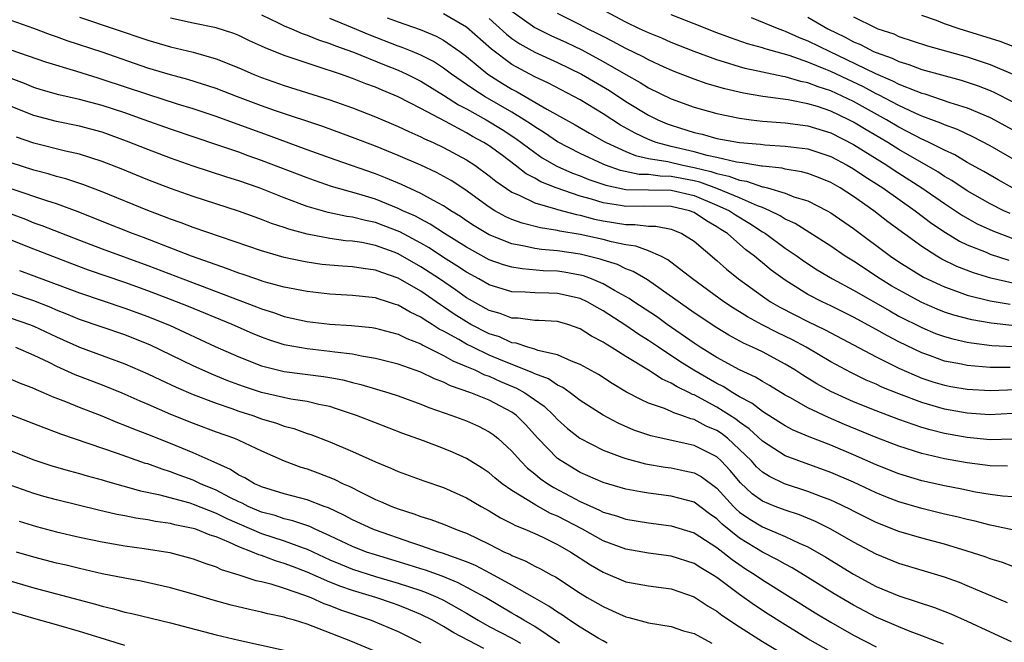
# Model space of a CAD drawing. Units: inches. Extents: x 2643867 to 2646000, y 1471149 to 1473000.
# Drawn here: x 2645268 to 2645354, y 1472015 to 1472070 of the extents above; entities that cross this region are included whole.
import ezdxf

# ---------------------------------------------------------------- set-up
doc = ezdxf.new("R2010")
doc.units = ezdxf.units.IN
doc.header["$MEASUREMENT"] = 0
doc.layers.add('LD26431470_2ft', color=108, linetype='Continuous')

msp = doc.modelspace()

# ---------------------------------------------------------------- linework, layer by layer
at = {"layer": 'LD26431470_2ft'}
for points, elevation in [([(2645354.969, 1472055), (2645353.704, 1472055.704), (2645352.446, 1472056.446), (2645351, 1472057.254), (2645349.908, 1472057.908), (2645349, 1472058.317), (2645347.657, 1472059), (2645347.216, 1472059.216), (2645347, 1472059.298), (2645346.394, 1472059.606), (2645345, 1472060.346), (2645343.893, 1472061), (2645341, 1472062.589), (2645339, 1472063.532), (2645337.889, 1472063.889), (2645337, 1472064.256), (2645336.37, 1472064.37), (2645335, 1472064.781), (2645334.805, 1472064.805), (2645333, 1472065.174), (2645331.497, 1472065.497), (2645331, 1472065.635), (2645330.062, 1472065.938), (2645329, 1472066.254), (2645326.997, 1472066.997), (2645325, 1472067.796), (2645324.16, 1472068.16), (2645323, 1472068.634), (2645322.204, 1472069), (2645321, 1472069.584), (2645318.305, 1472071)], 9082), ([(2645273, 1472070.005), (2645276.067, 1472069), (2645279, 1472067.98), (2645281, 1472067.397), (2645283, 1472066.926), (2645285, 1472066.358), (2645287, 1472065.552), (2645288.266, 1472065), (2645289, 1472064.709), (2645291, 1472064.021), (2645295, 1472062.761), (2645297, 1472062.052), (2645299, 1472061.261), (2645301, 1472060.408), (2645301.952, 1472059.952), (2645303, 1472059.507), (2645303.328, 1472059.328), (2645304.078, 1472059), (2645305, 1472058.566), (2645307, 1472057.477), (2645307.741, 1472057), (2645309, 1472056.081), (2645309.59, 1472055.59), (2645311, 1472054.637), (2645311.623, 1472054.377), (2645313, 1472053.686), (2645314.835, 1472053.165), (2645315, 1472053.103), (2645316.661, 1472052.661), (2645317, 1472052.605), (2645318.261, 1472052.261), (2645319, 1472052.112), (2645321, 1472051.778), (2645321.794, 1472051.794), (2645323, 1472051.648), (2645323.646, 1472051.647), (2645325, 1472051.374), (2645325.273, 1472051.273), (2645325.912, 1472051), (2645327, 1472050.31), (2645329, 1472048.619), (2645329.85, 1472047.85), (2645330.891, 1472047), (2645333, 1472045.484), (2645333.712, 1472045), (2645334.523, 1472044.523), (2645335.838, 1472043.838), (2645337, 1472043.256), (2645338.523, 1472042.523), (2645339, 1472042.26), (2645343, 1472040.166), (2645345, 1472039.157), (2645347, 1472038.288), (2645347.971, 1472037.971), (2645349, 1472037.663), (2645349.56, 1472037.56), (2645351, 1472037.317), (2645353, 1472037.188), (2645355.283, 1472037.282)], 9100), ([(2645289, 1472070.222), (2645290.474, 1472069.526), (2645291, 1472069.256), (2645291.618, 1472069), (2645292.572, 1472068.572), (2645293, 1472068.432), (2645294.01, 1472068.01), (2645295, 1472067.698), (2645295.487, 1472067.487), (2645297.068, 1472066.932), (2645299.814, 1472065.814), (2645301, 1472065.349), (2645301.762, 1472065), (2645303, 1472064.375), (2645305, 1472063.165), (2645306.311, 1472062.311), (2645307, 1472061.96), (2645308.722, 1472061), (2645310.136, 1472060.136), (2645311.35, 1472059.35), (2645313, 1472058.114), (2645313.664, 1472057.664), (2645314.928, 1472056.928), (2645316.31, 1472056.309), (2645317, 1472056.062), (2645317.755, 1472055.755), (2645319.235, 1472055.235), (2645321, 1472054.863), (2645325, 1472054.802), (2645327, 1472054.326), (2645329, 1472053.502), (2645330.107, 1472053), (2645330.641, 1472052.641), (2645331.889, 1472051.889), (2645333, 1472051.157), (2645333.263, 1472051), (2645335, 1472049.713), (2645336.055, 1472049), (2645336.602, 1472048.602), (2645337.811, 1472047.811), (2645339.159, 1472047), (2645341, 1472046.011), (2645344.186, 1472044.186), (2645345, 1472043.746), (2645347, 1472042.723), (2645348.218, 1472042.218), (2645349, 1472041.934), (2645349.728, 1472041.729), (2645351, 1472041.45), (2645351.381, 1472041.381), (2645353.166, 1472041.167), (2645355.063, 1472041.064)], 9096), ([(2645355, 1472046.639), (2645353.081, 1472047.081), (2645351.538, 1472047.538), (2645350.094, 1472048.094), (2645348.751, 1472048.751), (2645348.329, 1472049), (2645347, 1472049.85), (2645344.034, 1472052.034), (2645342.802, 1472053), (2645341, 1472054.249), (2645339.835, 1472055), (2645339, 1472055.48), (2645337.93, 1472055.93), (2645337, 1472056.275), (2645336.43, 1472056.43), (2645335, 1472056.656), (2645334.73, 1472056.731), (2645333, 1472056.905), (2645332.93, 1472056.93), (2645332.417, 1472057), (2645331.209, 1472057.21), (2645330.733, 1472057.267), (2645329, 1472057.684), (2645328.137, 1472057.863), (2645327, 1472058.189), (2645325, 1472058.649), (2645323.662, 1472059), (2645323, 1472059.256), (2645321.815, 1472059.815), (2645320.528, 1472060.528), (2645319, 1472061.52), (2645317, 1472062.749), (2645314.214, 1472064.214), (2645313, 1472064.773), (2645311, 1472065.853), (2645309.203, 1472067.203), (2645307, 1472069.14), (2645305, 1472070.316)], 9090), ([(2645311, 1472070.548), (2645313, 1472069.098), (2645314.409, 1472068.409), (2645315.786, 1472067.786), (2645317.135, 1472067.135), (2645319, 1472066.12), (2645321, 1472064.976), (2645322.271, 1472064.271), (2645323, 1472063.817), (2645325, 1472062.839), (2645327, 1472062.111), (2645329, 1472061.553), (2645331, 1472061.14), (2645332.008, 1472061), (2645333, 1472060.874), (2645335, 1472060.723), (2645337, 1472060.463), (2645339, 1472059.841), (2645341, 1472058.834), (2645343.928, 1472057), (2645344.566, 1472056.567), (2645347.017, 1472055.017), (2645349, 1472053.626), (2645350.574, 1472052.574), (2645351.861, 1472051.861), (2645353.234, 1472051.234), (2645355, 1472050.554)], 9086), ([(2645354.754, 1472052.754), (2645354.224, 1472053), (2645353, 1472053.615), (2645351, 1472054.743), (2645349.651, 1472055.651), (2645349, 1472056.015), (2645348.412, 1472056.412), (2645345, 1472058.378), (2645344.012, 1472059), (2645342.117, 1472060.117), (2645341, 1472060.795), (2645340.596, 1472061), (2645339, 1472061.754), (2645337.853, 1472062.148), (2645337, 1472062.407), (2645335.259, 1472062.741), (2645333.027, 1472063.027), (2645331.331, 1472063.33), (2645329.713, 1472063.713), (2645328.162, 1472064.162), (2645327, 1472064.568), (2645325.246, 1472065.246), (2645324.373, 1472065.628), (2645323, 1472066.258), (2645322.526, 1472066.525), (2645321, 1472067.254), (2645319.874, 1472067.874), (2645319, 1472068.302), (2645318.55, 1472068.55), (2645317.644, 1472069), (2645317, 1472069.348), (2645315, 1472070.342)], 9084), ([(2645356.618, 1472056.618), (2645353, 1472058.718), (2645351.498, 1472059.498), (2645350.128, 1472060.128), (2645349, 1472060.537), (2645348.689, 1472060.69), (2645347, 1472061.325), (2645346.43, 1472061.57), (2645345, 1472062.239), (2645343.193, 1472063.193), (2645343, 1472063.274), (2645341.878, 1472063.878), (2645339, 1472065.236), (2645338.58, 1472065.42), (2645337, 1472066.07), (2645335.354, 1472066.646), (2645333.23, 1472067.23), (2645333, 1472067.318), (2645331.682, 1472067.682), (2645330.198, 1472068.198), (2645329, 1472068.634), (2645327, 1472069.415), (2645325, 1472070.233)], 9080), ([(2645332.01, 1472069.99), (2645334.435, 1472069), (2645334.843, 1472068.843), (2645335, 1472068.799), (2645336.236, 1472068.236), (2645337, 1472067.948), (2645338.911, 1472067), (2645340.334, 1472066.334), (2645342.939, 1472065.061), (2645344.43, 1472064.43), (2645345, 1472064.125), (2645346.472, 1472063.528), (2645347, 1472063.34), (2645347.268, 1472063.269), (2645349.472, 1472062.528), (2645351, 1472062.042), (2645353, 1472061.2), (2645355, 1472060.107)], 9078), ([(2645337, 1472070.017), (2645338.757, 1472069), (2645340.261, 1472068.261), (2645341, 1472067.861), (2645341.613, 1472067.613), (2645342.775, 1472067), (2645343, 1472066.898), (2645344.4, 1472066.4), (2645345, 1472066.106), (2645345.854, 1472065.854), (2645347, 1472065.42), (2645350.464, 1472064.464), (2645351, 1472064.295), (2645351.965, 1472063.965), (2645353, 1472063.56), (2645353.39, 1472063.39), (2645355, 1472062.571)], 9076), ([(2645341, 1472070.053), (2645342.893, 1472069.107), (2645343.141, 1472069), (2645344.536, 1472068.536), (2645345, 1472068.327), (2645347.501, 1472067.501), (2645351, 1472066.527), (2645353, 1472065.868), (2645355, 1472065.007)], 9074), ([(2645355.319, 1472067.319), (2645353.876, 1472067.876), (2645350.294, 1472069), (2645349, 1472069.432), (2645348.285, 1472069.715), (2645347, 1472070.173)], 9072), ([(2645355, 1472035.162), (2645352.949, 1472035.051), (2645351, 1472035.195), (2645349, 1472035.555), (2645347, 1472036.135), (2645345, 1472036.892), (2645343.499, 1472037.499), (2645343, 1472037.744), (2645342.118, 1472038.118), (2645340.773, 1472038.773), (2645339, 1472039.717), (2645336.839, 1472041), (2645335.642, 1472041.642), (2645334.291, 1472042.292), (2645332.969, 1472042.969), (2645331.68, 1472043.68), (2645331, 1472044.116), (2645330.448, 1472044.448), (2645329.622, 1472045), (2645326.866, 1472047), (2645324.691, 1472048.691), (2645324.083, 1472049), (2645323, 1472049.478), (2645321.893, 1472049.893), (2645321, 1472050.005), (2645319.73, 1472050.27), (2645319, 1472050.467), (2645317, 1472050.917), (2645315.213, 1472051.213), (2645315, 1472051.27), (2645313.495, 1472051.495), (2645311.9, 1472051.9), (2645311, 1472052.239), (2645310.47, 1472052.47), (2645309.5, 1472053), (2645309, 1472053.31), (2645306.86, 1472054.86), (2645305.648, 1472055.649), (2645304.362, 1472056.362), (2645302.998, 1472056.998), (2645301, 1472057.859), (2645299, 1472058.667), (2645297, 1472059.439), (2645294.392, 1472060.392), (2645290.217, 1472061.782), (2645289, 1472062.207), (2645286.883, 1472063), (2645285, 1472063.744), (2645282.537, 1472064.537), (2645281, 1472064.938), (2645279, 1472065.54), (2645275, 1472066.925), (2645271.932, 1472067.932), (2645271, 1472068.273), (2645270.454, 1472068.454), (2645269, 1472069.021), (2645267, 1472069.715)], 9102), ([(2645354.777, 1472039.223), (2645353, 1472039.224), (2645351, 1472039.401), (2645350.487, 1472039.513), (2645349, 1472039.79), (2645347.762, 1472040.238), (2645347, 1472040.494), (2645345, 1472041.473), (2645343.994, 1472041.994), (2645343, 1472042.564), (2645341, 1472043.647), (2645339, 1472044.638), (2645338.238, 1472045), (2645337, 1472045.649), (2645335, 1472046.893), (2645333.779, 1472047.779), (2645333, 1472048.424), (2645332.674, 1472048.674), (2645332.312, 1472049), (2645331.56, 1472049.56), (2645329.928, 1472051), (2645329.354, 1472051.354), (2645329, 1472051.592), (2645328.1, 1472052.1), (2645327, 1472052.845), (2645326.597, 1472053), (2645325, 1472053.38), (2645322.604, 1472053.396), (2645321, 1472053.365), (2645320.542, 1472053.458), (2645319, 1472053.7), (2645317.973, 1472054.027), (2645317, 1472054.293), (2645314.869, 1472055), (2645313.532, 1472055.531), (2645313, 1472055.85), (2645312.248, 1472056.248), (2645311.294, 1472057), (2645310.155, 1472057.845), (2645309, 1472058.696), (2645308.527, 1472059), (2645307.533, 1472059.533), (2645307, 1472059.848), (2645305.152, 1472060.848), (2645303, 1472061.984), (2645301, 1472063.009), (2645299.587, 1472063.587), (2645299, 1472063.851), (2645298.156, 1472064.156), (2645297, 1472064.629), (2645295.944, 1472065), (2645295.228, 1472065.228), (2645294.515, 1472065.485), (2645293, 1472065.958), (2645291, 1472066.634), (2645289.308, 1472067.308), (2645289, 1472067.464), (2645287.945, 1472067.945), (2645287, 1472068.398), (2645286.572, 1472068.572), (2645285, 1472069.079), (2645283, 1472069.485), (2645281, 1472069.913)], 9098), ([(2645354.907, 1472042.906), (2645353.105, 1472043.106), (2645351.402, 1472043.402), (2645349.82, 1472043.82), (2645349, 1472044.093), (2645348.353, 1472044.354), (2645347, 1472044.942), (2645345.659, 1472045.659), (2645344.383, 1472046.383), (2645343.355, 1472047), (2645341, 1472048.553), (2645340.277, 1472049), (2645339, 1472049.871), (2645335.874, 1472051.874), (2645335, 1472052.257), (2645334.555, 1472052.555), (2645333.649, 1472053), (2645333, 1472053.271), (2645332.577, 1472053.423), (2645331, 1472054.135), (2645329, 1472054.952), (2645327.502, 1472055.503), (2645327, 1472055.622), (2645325, 1472056.015), (2645324.026, 1472056.026), (2645323, 1472056.172), (2645322.188, 1472056.188), (2645320.538, 1472056.538), (2645319.213, 1472057), (2645319, 1472057.087), (2645317, 1472058.027), (2645315, 1472059.057), (2645313.853, 1472059.853), (2645313, 1472060.37), (2645312.636, 1472060.636), (2645312.08, 1472061), (2645311, 1472061.66), (2645308.656, 1472063), (2645307.643, 1472063.643), (2645307, 1472064.105), (2645305.695, 1472065), (2645305, 1472065.53), (2645304.111, 1472066.111), (2645303, 1472066.672), (2645302.222, 1472067), (2645301.356, 1472067.356), (2645301, 1472067.474), (2645298.454, 1472068.454), (2645297, 1472069.079), (2645295, 1472069.892)], 9094), ([(2645300.039, 1472069.961), (2645301, 1472069.607), (2645302.926, 1472068.926), (2645304.343, 1472068.343), (2645305, 1472067.992), (2645306.423, 1472067), (2645307, 1472066.566), (2645308.883, 1472065), (2645310.18, 1472064.18), (2645311, 1472063.687), (2645311.457, 1472063.457), (2645314.063, 1472061.937), (2645316.557, 1472060.557), (2645317.814, 1472059.814), (2645319.098, 1472059.098), (2645319.276, 1472059), (2645321, 1472058.206), (2645321.848, 1472057.848), (2645323, 1472057.603), (2645324.683, 1472057.317), (2645325.997, 1472057), (2645327, 1472056.803), (2645328.458, 1472056.457), (2645329, 1472056.259), (2645330.052, 1472056.052), (2645331, 1472055.682), (2645331.6, 1472055.6), (2645333, 1472055.109), (2645333.099, 1472055.099), (2645333.457, 1472055), (2645335, 1472054.544), (2645335.764, 1472054.236), (2645337, 1472053.857), (2645338.686, 1472053), (2645339, 1472052.817), (2645341, 1472051.44), (2645344.263, 1472049), (2645345, 1472048.505), (2645347.164, 1472047.165), (2645349, 1472046.299), (2645350.065, 1472045.935), (2645351, 1472045.585), (2645353, 1472045.084), (2645354.773, 1472044.773)], 9092), ([(2645309, 1472069.911), (2645310.52, 1472068.52), (2645311, 1472068.151), (2645311.681, 1472067.681), (2645313, 1472066.943), (2645315, 1472066.032), (2645317.121, 1472065), (2645319.556, 1472063.556), (2645321, 1472062.6), (2645323, 1472061.394), (2645323.807, 1472061), (2645324.645, 1472060.645), (2645325, 1472060.512), (2645325.72, 1472060.28), (2645327, 1472059.882), (2645327.718, 1472059.718), (2645329, 1472059.36), (2645331, 1472058.999), (2645332.843, 1472058.843), (2645333.207, 1472058.793), (2645335, 1472058.685), (2645337, 1472058.429), (2645339, 1472057.767), (2645340.444, 1472057), (2645341, 1472056.678), (2645341.998, 1472055.998), (2645343.578, 1472055), (2645346.417, 1472053), (2645347.877, 1472051.877), (2645349.072, 1472051.072), (2645350.318, 1472050.318), (2645351, 1472049.994), (2645352.653, 1472049.347), (2645353, 1472049.195), (2645354.654, 1472048.654)], 9088), ([(2645355, 1472032.917), (2645353, 1472032.858), (2645351, 1472033.057), (2645349, 1472033.418), (2645347.734, 1472033.734), (2645347, 1472033.953), (2645345, 1472034.65), (2645343, 1472035.403), (2645341, 1472036.211), (2645339, 1472037.122), (2645337.79, 1472037.79), (2645336.547, 1472038.547), (2645335.864, 1472039), (2645335, 1472039.523), (2645333, 1472040.587), (2645332.142, 1472041), (2645331.351, 1472041.351), (2645330.052, 1472042.052), (2645329, 1472042.701), (2645327, 1472044.024), (2645322.911, 1472046.911), (2645321.659, 1472047.659), (2645321, 1472047.902), (2645320.264, 1472048.263), (2645319, 1472048.654), (2645318.748, 1472048.748), (2645317, 1472049.168), (2645315, 1472049.47), (2645313.596, 1472049.596), (2645313, 1472049.689), (2645312.104, 1472049.896), (2645311, 1472050.086), (2645309, 1472050.874), (2645307.676, 1472051.676), (2645307, 1472052.118), (2645306.48, 1472052.48), (2645305.629, 1472053), (2645305.262, 1472053.262), (2645305, 1472053.423), (2645304.1, 1472053.9), (2645303, 1472054.526), (2645301.305, 1472055.305), (2645299.897, 1472055.896), (2645299, 1472056.243), (2645295.478, 1472057.478), (2645293, 1472058.365), (2645289.612, 1472059.612), (2645288.133, 1472060.133), (2645285, 1472061.289), (2645283, 1472061.953), (2645281.628, 1472062.373), (2645279, 1472063.218), (2645275, 1472064.549), (2645274.645, 1472064.645), (2645272.772, 1472065.228), (2645270.049, 1472066.048), (2645267, 1472067.102)], 9104), ([(2645354.544, 1472030.544), (2645353, 1472030.573), (2645351, 1472030.831), (2645349, 1472031.176), (2645347, 1472031.646), (2645345, 1472032.3), (2645343, 1472033.078), (2645340.216, 1472034.216), (2645338.813, 1472034.813), (2645337, 1472035.673), (2645335.462, 1472036.538), (2645335, 1472036.783), (2645333.626, 1472037.626), (2645333, 1472037.983), (2645332.381, 1472038.381), (2645331, 1472039.016), (2645329, 1472040.101), (2645327.541, 1472041), (2645327, 1472041.355), (2645324.633, 1472043), (2645323.69, 1472043.69), (2645321.712, 1472045), (2645321.293, 1472045.293), (2645320.007, 1472045.993), (2645319, 1472046.579), (2645317.996, 1472047), (2645317.27, 1472047.269), (2645317, 1472047.336), (2645315.591, 1472047.591), (2645315, 1472047.679), (2645313.731, 1472047.731), (2645311.882, 1472047.881), (2645311, 1472048.033), (2645310.245, 1472048.245), (2645309, 1472048.693), (2645307, 1472049.786), (2645305.061, 1472051), (2645303.82, 1472051.82), (2645303, 1472052.244), (2645302.514, 1472052.514), (2645301.423, 1472053), (2645301, 1472053.207), (2645299, 1472054.005), (2645297.54, 1472054.46), (2645295.141, 1472055.141), (2645293.645, 1472055.645), (2645293, 1472055.878), (2645289, 1472057.422), (2645287.828, 1472057.828), (2645287, 1472058.137), (2645285.261, 1472058.739), (2645281, 1472060.168), (2645278.698, 1472061), (2645277, 1472061.592), (2645275, 1472062.255), (2645273, 1472062.789), (2645271.194, 1472063.194), (2645269.64, 1472063.64), (2645269, 1472063.839), (2645268.18, 1472064.18), (2645267, 1472064.612)], 9106), ([(2645355, 1472027.837), (2645354.087, 1472027.913), (2645353, 1472028.063), (2645351.727, 1472028.273), (2645350.526, 1472028.526), (2645349, 1472028.811), (2645347, 1472029.26), (2645345, 1472029.87), (2645343, 1472030.669), (2645341, 1472031.555), (2645339, 1472032.402), (2645337.124, 1472033.124), (2645335.714, 1472033.714), (2645335, 1472034.082), (2645334.449, 1472034.449), (2645333, 1472035.337), (2645332.072, 1472036.072), (2645331, 1472036.636), (2645330.392, 1472037), (2645329.548, 1472037.548), (2645329, 1472037.809), (2645326.974, 1472038.974), (2645325.752, 1472039.753), (2645323.876, 1472041), (2645323, 1472041.603), (2645322.133, 1472042.133), (2645321, 1472042.912), (2645319, 1472044.196), (2645318.479, 1472044.479), (2645317.599, 1472045), (2645317, 1472045.279), (2645315, 1472045.726), (2645314.238, 1472045.761), (2645313, 1472045.77), (2645312.16, 1472045.84), (2645311, 1472045.878), (2645309, 1472046.484), (2645308.085, 1472047), (2645307, 1472047.585), (2645306.156, 1472048.156), (2645305, 1472048.889), (2645303.729, 1472049.729), (2645303, 1472050.147), (2645301.14, 1472051.14), (2645299.699, 1472051.699), (2645299, 1472051.96), (2645298.131, 1472052.131), (2645297, 1472052.439), (2645296.499, 1472052.499), (2645294.853, 1472052.853), (2645293, 1472053.383), (2645291, 1472054.131), (2645288.785, 1472055), (2645287, 1472055.622), (2645285.944, 1472055.944), (2645283, 1472056.913), (2645281, 1472057.621), (2645279, 1472058.382), (2645277.129, 1472059.129), (2645275, 1472059.897), (2645273, 1472060.441), (2645271, 1472060.84), (2645269, 1472061.362), (2645267, 1472062.158)], 9108), ([(2645355.091, 1472024.909), (2645353.305, 1472025.305), (2645353, 1472025.349), (2645351.699, 1472025.699), (2645351, 1472025.847), (2645350.088, 1472026.088), (2645349, 1472026.337), (2645347, 1472026.826), (2645345, 1472027.409), (2645343.848, 1472027.848), (2645343, 1472028.194), (2645341, 1472029.125), (2645339, 1472029.993), (2645336.188, 1472031), (2645335, 1472031.457), (2645333, 1472032.755), (2645331.837, 1472033.838), (2645331, 1472034.408), (2645330.667, 1472034.667), (2645329, 1472035.739), (2645327, 1472036.811), (2645326.856, 1472036.857), (2645326.597, 1472037), (2645325.509, 1472037.509), (2645325, 1472037.841), (2645324.181, 1472038.181), (2645323, 1472038.973), (2645321, 1472040.188), (2645319.721, 1472041), (2645319.262, 1472041.262), (2645319, 1472041.449), (2645317.982, 1472041.983), (2645317, 1472042.629), (2645315.895, 1472043), (2645315, 1472043.258), (2645313.35, 1472043.35), (2645313, 1472043.353), (2645311.548, 1472043.548), (2645311, 1472043.566), (2645309.968, 1472043.968), (2645309, 1472044.239), (2645307, 1472045.35), (2645306.038, 1472046.038), (2645304.637, 1472047), (2645303, 1472048.082), (2645301, 1472049.217), (2645300.649, 1472049.351), (2645299, 1472049.955), (2645297.8, 1472050.2), (2645297, 1472050.324), (2645296.368, 1472050.368), (2645295, 1472050.549), (2645293, 1472050.929), (2645291.384, 1472051.384), (2645291, 1472051.528), (2645289.888, 1472051.888), (2645289, 1472052.243), (2645288.437, 1472052.437), (2645286.975, 1472052.975), (2645283, 1472054.24), (2645281, 1472054.953), (2645279, 1472055.724), (2645276.677, 1472056.677), (2645275, 1472057.335), (2645273, 1472057.96), (2645271.769, 1472058.231), (2645269, 1472058.941), (2645267.471, 1472059.471)], 9110), ([(2645355, 1472021.737), (2645354.081, 1472022.081), (2645353, 1472022.399), (2645352.566, 1472022.566), (2645351, 1472023.083), (2645349, 1472023.68), (2645347, 1472024.211), (2645345, 1472024.808), (2645343, 1472025.594), (2645341, 1472026.586), (2645340.731, 1472026.732), (2645339.382, 1472027.382), (2645339, 1472027.55), (2645338.123, 1472027.878), (2645337, 1472028.326), (2645334.941, 1472029), (2645333.623, 1472029.623), (2645333, 1472030.027), (2645332.496, 1472030.496), (2645332.045, 1472031), (2645331, 1472032.019), (2645329.925, 1472033), (2645329.405, 1472033.405), (2645329, 1472033.672), (2645328.073, 1472034.073), (2645327, 1472034.647), (2645326.708, 1472034.708), (2645325.927, 1472035), (2645325.222, 1472035.222), (2645325, 1472035.344), (2645324.391, 1472035.609), (2645323, 1472036.096), (2645322.367, 1472036.367), (2645321.06, 1472037.06), (2645319.802, 1472037.802), (2645318.589, 1472038.589), (2645317, 1472039.497), (2645316.216, 1472039.784), (2645315, 1472040.334), (2645313.287, 1472040.713), (2645313, 1472040.82), (2645312.385, 1472041), (2645311.355, 1472041.355), (2645311, 1472041.394), (2645309.901, 1472041.901), (2645309, 1472042.186), (2645307.394, 1472043), (2645307, 1472043.221), (2645305.917, 1472043.917), (2645305, 1472044.547), (2645304.718, 1472044.718), (2645303, 1472045.916), (2645301, 1472047.079), (2645299.557, 1472047.557), (2645299, 1472047.786), (2645297.915, 1472047.915), (2645297, 1472048.074), (2645296.12, 1472048.119), (2645295, 1472048.207), (2645294.285, 1472048.285), (2645293, 1472048.47), (2645292.552, 1472048.552), (2645291, 1472048.899), (2645289, 1472049.465), (2645283, 1472051.522), (2645281.934, 1472051.934), (2645281, 1472052.257), (2645280.474, 1472052.474), (2645279, 1472053.018), (2645275, 1472054.647), (2645273.3, 1472055.3), (2645271.803, 1472055.803), (2645271, 1472056.01), (2645270.244, 1472056.244), (2645269, 1472056.57), (2645267, 1472057.215)], 9112), ([(2645354.53, 1472018.53), (2645351, 1472020.038), (2645350.313, 1472020.313), (2645349, 1472020.777), (2645345, 1472021.991), (2645343, 1472022.802), (2645341, 1472023.864), (2645339.008, 1472025.008), (2645337.673, 1472025.673), (2645336.253, 1472026.253), (2645335, 1472026.664), (2645334.122, 1472027), (2645333, 1472027.462), (2645332.114, 1472028.114), (2645331.072, 1472029.071), (2645330.168, 1472030.168), (2645329.386, 1472031), (2645329, 1472031.355), (2645327, 1472032.374), (2645326.474, 1472032.474), (2645323.204, 1472033.204), (2645321.72, 1472033.72), (2645320.323, 1472034.322), (2645319, 1472035.022), (2645317, 1472036.322), (2645316.113, 1472037), (2645315.464, 1472037.465), (2645315, 1472037.669), (2645314.209, 1472038.209), (2645313, 1472038.651), (2645312.776, 1472038.776), (2645310.192, 1472039.808), (2645309, 1472040.313), (2645307.554, 1472041), (2645307, 1472041.278), (2645306.327, 1472041.673), (2645305, 1472042.402), (2645304.595, 1472042.595), (2645303.985, 1472043), (2645303.373, 1472043.372), (2645303, 1472043.639), (2645302.07, 1472044.07), (2645301, 1472044.71), (2645300.77, 1472044.77), (2645300.076, 1472045), (2645299.245, 1472045.245), (2645299, 1472045.34), (2645297, 1472045.552), (2645295, 1472045.657), (2645293, 1472045.888), (2645291, 1472046.292), (2645289.238, 1472046.762), (2645288.502, 1472047), (2645287.392, 1472047.392), (2645287, 1472047.512), (2645285.93, 1472047.93), (2645285, 1472048.233), (2645282.839, 1472049), (2645278.641, 1472050.641), (2645277.661, 1472051), (2645275, 1472052.049), (2645272.897, 1472052.897), (2645271, 1472053.604), (2645270.125, 1472053.875), (2645267.095, 1472054.905)], 9114), ([(2645267, 1472052.723), (2645268.25, 1472052.25), (2645269, 1472051.948), (2645269.707, 1472051.707), (2645273, 1472050.408), (2645275, 1472049.649), (2645279, 1472048.185), (2645282.075, 1472047), (2645288.565, 1472044.565), (2645289, 1472044.382), (2645290.055, 1472044.055), (2645291, 1472043.711), (2645293, 1472043.262), (2645295, 1472043.027), (2645296.912, 1472042.912), (2645298.732, 1472042.732), (2645299, 1472042.69), (2645300.324, 1472042.324), (2645301, 1472042.161), (2645301.76, 1472041.76), (2645303, 1472041.294), (2645303.177, 1472041.177), (2645305, 1472040.261), (2645305.796, 1472039.796), (2645307, 1472039.314), (2645307.729, 1472039), (2645308.586, 1472038.586), (2645309, 1472038.451), (2645309.994, 1472037.994), (2645311.409, 1472037.409), (2645312.139, 1472037), (2645313.823, 1472035.823), (2645314.68, 1472035), (2645315, 1472034.648), (2645315.869, 1472033.869), (2645316.965, 1472033), (2645319, 1472031.956), (2645320.649, 1472031.351), (2645321, 1472031.208), (2645322.743, 1472030.743), (2645324.457, 1472030.457), (2645325, 1472030.39), (2645325.79, 1472030.21), (2645327, 1472029.967), (2645327.625, 1472029.625), (2645329, 1472028.609), (2645330.463, 1472027), (2645330.73, 1472026.73), (2645331, 1472026.51), (2645331.892, 1472025.891), (2645333, 1472025.205), (2645335, 1472024.36), (2645336.219, 1472023.781), (2645337, 1472023.444), (2645338.56, 1472022.56), (2645341, 1472021.039), (2645343, 1472019.981), (2645345, 1472019.144), (2645348.106, 1472018.107), (2645349.55, 1472017.551), (2645351, 1472016.908), (2645353, 1472015.982), (2645354.854, 1472015.146)], 9116), ([(2645348.897, 1472014.897), (2645347, 1472015.645), (2645345.974, 1472016.026), (2645345, 1472016.409), (2645343, 1472017.28), (2645341, 1472018.319), (2645339.316, 1472019.316), (2645337, 1472020.77), (2645335.61, 1472021.61), (2645335, 1472021.92), (2645334.321, 1472022.321), (2645333, 1472022.991), (2645331, 1472024.217), (2645329.456, 1472025.456), (2645329, 1472025.917), (2645328.354, 1472026.354), (2645327, 1472027.378), (2645325, 1472027.919), (2645323, 1472028.17), (2645322.285, 1472028.285), (2645321, 1472028.525), (2645319, 1472029.098), (2645317, 1472029.991), (2645315.315, 1472031), (2645315, 1472031.225), (2645313.273, 1472033), (2645312.194, 1472034.194), (2645311.399, 1472035), (2645311, 1472035.291), (2645309, 1472036.353), (2645307.39, 1472037), (2645305.607, 1472037.607), (2645305, 1472037.915), (2645304.208, 1472038.208), (2645303, 1472038.798), (2645301, 1472039.514), (2645299, 1472040.019), (2645297.795, 1472040.205), (2645297, 1472040.38), (2645295.441, 1472040.559), (2645295, 1472040.639), (2645293, 1472040.854), (2645291, 1472041.21), (2645289.642, 1472041.642), (2645289, 1472041.875), (2645288.207, 1472042.207), (2645286.424, 1472043), (2645282.582, 1472044.582), (2645281, 1472045.209), (2645279, 1472045.967), (2645277, 1472046.696), (2645273.785, 1472047.785), (2645272.323, 1472048.323), (2645269, 1472049.615), (2645267, 1472050.419)], 9118), ([(2645267.741, 1472047.741), (2645269, 1472047.29), (2645273, 1472045.774), (2645277, 1472044.447), (2645279, 1472043.714), (2645279.511, 1472043.511), (2645280.926, 1472042.926), (2645284.932, 1472041.068), (2645287, 1472040.146), (2645289, 1472039.354), (2645291, 1472038.856), (2645294.44, 1472038.44), (2645295, 1472038.349), (2645296.132, 1472038.132), (2645297, 1472037.9), (2645297.733, 1472037.733), (2645300.183, 1472037), (2645301, 1472036.733), (2645303, 1472035.998), (2645303.694, 1472035.694), (2645305.718, 1472035), (2645307, 1472034.516), (2645308.049, 1472034.049), (2645309, 1472033.574), (2645309.338, 1472033.338), (2645309.763, 1472033), (2645311, 1472031.869), (2645311.753, 1472031), (2645312.369, 1472030.369), (2645313, 1472029.878), (2645313.473, 1472029.473), (2645314.149, 1472029), (2645314.666, 1472028.666), (2645316.102, 1472027.898), (2645317, 1472027.426), (2645318.682, 1472026.682), (2645319, 1472026.515), (2645320.184, 1472026.183), (2645321, 1472025.901), (2645323, 1472025.557), (2645325, 1472025.297), (2645327, 1472024.695), (2645329, 1472023.397), (2645329.515, 1472023), (2645330.332, 1472022.332), (2645331.526, 1472021.526), (2645332.353, 1472021), (2645333, 1472020.548), (2645337.642, 1472017.642), (2645339, 1472016.823), (2645341, 1472015.687), (2645343, 1472014.654)], 9120), ([(2645339, 1472014.21), (2645337, 1472015.378), (2645335, 1472016.589), (2645333.521, 1472017.521), (2645332.314, 1472018.314), (2645331, 1472019.257), (2645329, 1472020.757), (2645328.625, 1472021), (2645327.602, 1472021.602), (2645327, 1472021.999), (2645325, 1472022.637), (2645323, 1472022.897), (2645321, 1472023.252), (2645319, 1472023.995), (2645317.184, 1472025), (2645315, 1472026.144), (2645314.397, 1472026.397), (2645313.104, 1472027.104), (2645312.496, 1472027.504), (2645311, 1472028.413), (2645310.141, 1472029), (2645309.506, 1472029.506), (2645309, 1472029.948), (2645308.368, 1472030.368), (2645307, 1472031.21), (2645305.774, 1472031.774), (2645305, 1472032.091), (2645303.239, 1472032.76), (2645301.421, 1472033.421), (2645299, 1472034.341), (2645297.339, 1472035), (2645295.6, 1472035.6), (2645295, 1472035.779), (2645294.036, 1472035.964), (2645293, 1472036.229), (2645291.562, 1472036.438), (2645289, 1472037.018), (2645287.508, 1472037.508), (2645287, 1472037.689), (2645286.047, 1472038.047), (2645284.63, 1472038.63), (2645283, 1472039.378), (2645279.198, 1472041.198), (2645277.777, 1472041.777), (2645277, 1472042.078), (2645273, 1472043.439), (2645271.906, 1472043.906), (2645271, 1472044.256), (2645270.486, 1472044.486), (2645269, 1472045.07), (2645267, 1472045.749)], 9122), ([(2645267, 1472043.557), (2645268.626, 1472043), (2645269, 1472042.856), (2645271, 1472041.902), (2645273, 1472041.018), (2645277, 1472039.552), (2645279, 1472038.674), (2645280.127, 1472038.127), (2645281.495, 1472037.495), (2645283, 1472036.845), (2645285, 1472036.072), (2645286.391, 1472035.609), (2645287, 1472035.389), (2645288.226, 1472035), (2645289, 1472034.721), (2645290.319, 1472034.319), (2645291, 1472034.062), (2645291.848, 1472033.848), (2645293, 1472033.417), (2645293.322, 1472033.322), (2645295, 1472032.67), (2645297, 1472031.829), (2645299, 1472030.924), (2645300.366, 1472030.366), (2645301, 1472030.079), (2645303.264, 1472029.264), (2645305, 1472028.661), (2645307, 1472027.769), (2645308.304, 1472027), (2645309, 1472026.622), (2645310.004, 1472026.004), (2645311, 1472025.509), (2645311.321, 1472025.321), (2645312.126, 1472025), (2645313, 1472024.614), (2645313.704, 1472024.297), (2645315, 1472023.674), (2645316.184, 1472023), (2645317.887, 1472021.886), (2645319, 1472021.228), (2645321, 1472020.391), (2645323, 1472020.018), (2645325, 1472019.753), (2645327, 1472019.063), (2645328.23, 1472018.231), (2645329, 1472017.789), (2645329.442, 1472017.443), (2645331, 1472016.412), (2645333, 1472015.13), (2645334.328, 1472014.328)], 9124), ([(2645267.392, 1472041), (2645269, 1472040.31), (2645270.323, 1472039.677), (2645271, 1472039.33), (2645272.608, 1472038.608), (2645275, 1472037.696), (2645276.737, 1472037), (2645278.295, 1472036.295), (2645279, 1472036.001), (2645281, 1472035.127), (2645283, 1472034.316), (2645285, 1472033.578), (2645286.636, 1472033), (2645287, 1472032.842), (2645289, 1472031.895), (2645291, 1472031.012), (2645292.461, 1472030.461), (2645293, 1472030.299), (2645293.953, 1472029.953), (2645295.395, 1472029.395), (2645296.177, 1472029), (2645296.755, 1472028.755), (2645297.78, 1472028.22), (2645299, 1472027.629), (2645299.45, 1472027.45), (2645300.444, 1472027), (2645301, 1472026.787), (2645302.368, 1472026.368), (2645303, 1472026.12), (2645303.86, 1472025.861), (2645305, 1472025.436), (2645306.035, 1472025), (2645306.753, 1472024.753), (2645307, 1472024.646), (2645309, 1472023.678), (2645310.35, 1472023), (2645310.802, 1472022.802), (2645311, 1472022.69), (2645312.205, 1472022.205), (2645313, 1472021.768), (2645313.52, 1472021.52), (2645314.447, 1472021), (2645314.814, 1472020.814), (2645317, 1472019.376), (2645317.616, 1472019), (2645319, 1472018.195), (2645319.843, 1472017.843), (2645321, 1472017.309), (2645321.257, 1472017.257), (2645323, 1472016.781), (2645325, 1472016.441), (2645326.075, 1472016.074), (2645327, 1472015.824), (2645328.565, 1472015)], 9126), ([(2645319.363, 1472015), (2645319, 1472015.18), (2645318.567, 1472015.433), (2645317, 1472016.39), (2645316.065, 1472017), (2645315.439, 1472017.439), (2645315, 1472017.699), (2645314.243, 1472018.243), (2645313, 1472018.933), (2645311, 1472020.084), (2645309.109, 1472021.11), (2645307.799, 1472021.799), (2645307, 1472022.133), (2645304.906, 1472022.906), (2645304.582, 1472023), (2645303, 1472023.552), (2645302.191, 1472023.808), (2645299, 1472024.907), (2645298.765, 1472025), (2645297, 1472025.825), (2645296.242, 1472026.242), (2645294.876, 1472026.876), (2645294.515, 1472027), (2645293, 1472027.591), (2645291, 1472028.128), (2645289, 1472028.737), (2645288.827, 1472028.827), (2645288.392, 1472029), (2645287.521, 1472029.521), (2645287, 1472029.762), (2645286.263, 1472030.263), (2645284.577, 1472031), (2645283, 1472031.718), (2645281, 1472032.536), (2645279, 1472033.331), (2645277.791, 1472033.791), (2645277, 1472034.129), (2645276.364, 1472034.364), (2645275, 1472034.928), (2645273, 1472035.708), (2645271.795, 1472036.205), (2645270.648, 1472036.648), (2645269.849, 1472037), (2645269.243, 1472037.243), (2645269, 1472037.367), (2645267.811, 1472037.811), (2645267, 1472038.159)], 9128), ([(2645315.178, 1472015), (2645313, 1472016.462), (2645312.029, 1472017), (2645311.399, 1472017.4), (2645311, 1472017.622), (2645308.663, 1472019), (2645306.285, 1472020.285), (2645304.864, 1472020.864), (2645303.4, 1472021.4), (2645303, 1472021.516), (2645301.883, 1472021.883), (2645299, 1472022.743), (2645298.235, 1472023), (2645297, 1472023.487), (2645295, 1472024.435), (2645293.707, 1472025), (2645293.232, 1472025.232), (2645291.751, 1472025.751), (2645291, 1472025.921), (2645290.199, 1472026.199), (2645289, 1472026.514), (2645287.836, 1472027), (2645287.286, 1472027.286), (2645287, 1472027.4), (2645286.211, 1472027.79), (2645285, 1472028.423), (2645283.637, 1472029), (2645283, 1472029.311), (2645281.761, 1472029.761), (2645281, 1472030.058), (2645280.269, 1472030.269), (2645279, 1472030.736), (2645278.794, 1472030.794), (2645276.341, 1472031.658), (2645271.361, 1472033.361), (2645271, 1472033.508), (2645269.903, 1472033.903), (2645268.477, 1472034.477), (2645266.945, 1472035.054)], 9130), ([(2645267, 1472031.906), (2645269, 1472031.11), (2645270.585, 1472030.585), (2645272.13, 1472030.13), (2645273, 1472029.906), (2645273.693, 1472029.693), (2645275, 1472029.347), (2645275.26, 1472029.26), (2645278.368, 1472028.368), (2645279.953, 1472028.047), (2645282.688, 1472027.313), (2645283, 1472027.212), (2645285, 1472026.413), (2645285.937, 1472025.937), (2645289, 1472024.631), (2645291, 1472023.97), (2645292.643, 1472023.357), (2645293, 1472023.24), (2645295, 1472022.322), (2645295.925, 1472021.925), (2645297, 1472021.5), (2645299, 1472020.857), (2645301, 1472020.27), (2645303, 1472019.609), (2645303.454, 1472019.454), (2645304.495, 1472019), (2645305, 1472018.753), (2645307, 1472017.62), (2645308.025, 1472017), (2645309, 1472016.46), (2645311, 1472015.426), (2645311.739, 1472015)], 9132), ([(2645308.526, 1472014.526), (2645305.887, 1472015.887), (2645305, 1472016.442), (2645304.007, 1472017), (2645303, 1472017.508), (2645301.953, 1472017.952), (2645301, 1472018.328), (2645300.503, 1472018.504), (2645299.033, 1472019), (2645297, 1472019.614), (2645295.967, 1472019.967), (2645295, 1472020.358), (2645293, 1472021.237), (2645291.715, 1472021.715), (2645291, 1472022.001), (2645290.217, 1472022.217), (2645289, 1472022.683), (2645288.749, 1472022.749), (2645288.202, 1472023), (2645287, 1472023.453), (2645286.131, 1472023.869), (2645285, 1472024.324), (2645284.481, 1472024.481), (2645283.23, 1472025), (2645283, 1472025.079), (2645281.387, 1472025.387), (2645281, 1472025.493), (2645279.677, 1472025.677), (2645279, 1472025.815), (2645277.964, 1472025.965), (2645277, 1472026.17), (2645276.294, 1472026.294), (2645274.675, 1472026.675), (2645271, 1472027.58), (2645269.882, 1472027.882), (2645269, 1472028.14), (2645267, 1472028.851)], 9134), ([(2645267.711, 1472025.711), (2645269.234, 1472025.234), (2645271, 1472024.778), (2645273, 1472024.309), (2645275, 1472023.887), (2645277, 1472023.546), (2645278.694, 1472023.306), (2645280.944, 1472022.944), (2645283, 1472022.404), (2645284.01, 1472022.01), (2645285, 1472021.692), (2645285.463, 1472021.464), (2645287.006, 1472021), (2645288.5, 1472020.5), (2645289, 1472020.393), (2645289.808, 1472020.192), (2645291, 1472019.816), (2645292.782, 1472019.218), (2645293.337, 1472019), (2645294.482, 1472018.482), (2645295, 1472018.31), (2645295.929, 1472017.929), (2645298.645, 1472017), (2645301, 1472016.001), (2645303, 1472015.005)], 9136), ([(2645299, 1472014.251), (2645296.85, 1472015.15), (2645293.536, 1472016.465), (2645293, 1472016.661), (2645291.902, 1472017), (2645291.192, 1472017.191), (2645291, 1472017.265), (2645289.564, 1472017.564), (2645289, 1472017.718), (2645287.94, 1472017.94), (2645286.328, 1472018.328), (2645284.756, 1472018.757), (2645283, 1472019.289), (2645281, 1472019.86), (2645278.434, 1472020.434), (2645277, 1472020.688), (2645275, 1472021.083), (2645273, 1472021.536), (2645271.832, 1472021.832), (2645271, 1472022.025), (2645269, 1472022.538), (2645267.468, 1472023)], 9138), ([(2645267, 1472020.434), (2645269, 1472019.84), (2645274.411, 1472018.41), (2645275, 1472018.237), (2645276.004, 1472018.004), (2645277, 1472017.724), (2645277.599, 1472017.599), (2645281, 1472016.76), (2645285, 1472015.706), (2645287, 1472015.237), (2645291, 1472014.369)], 9140), ([(2645277, 1472014.789), (2645274.432, 1472015.568), (2645273, 1472016.021), (2645271, 1472016.594), (2645269, 1472017.144), (2645267, 1472017.737)], 9142)]:
    msp.add_lwpolyline(points, dxfattribs=dict(at, elevation=elevation))

doc.saveas('drawing.dxf')
